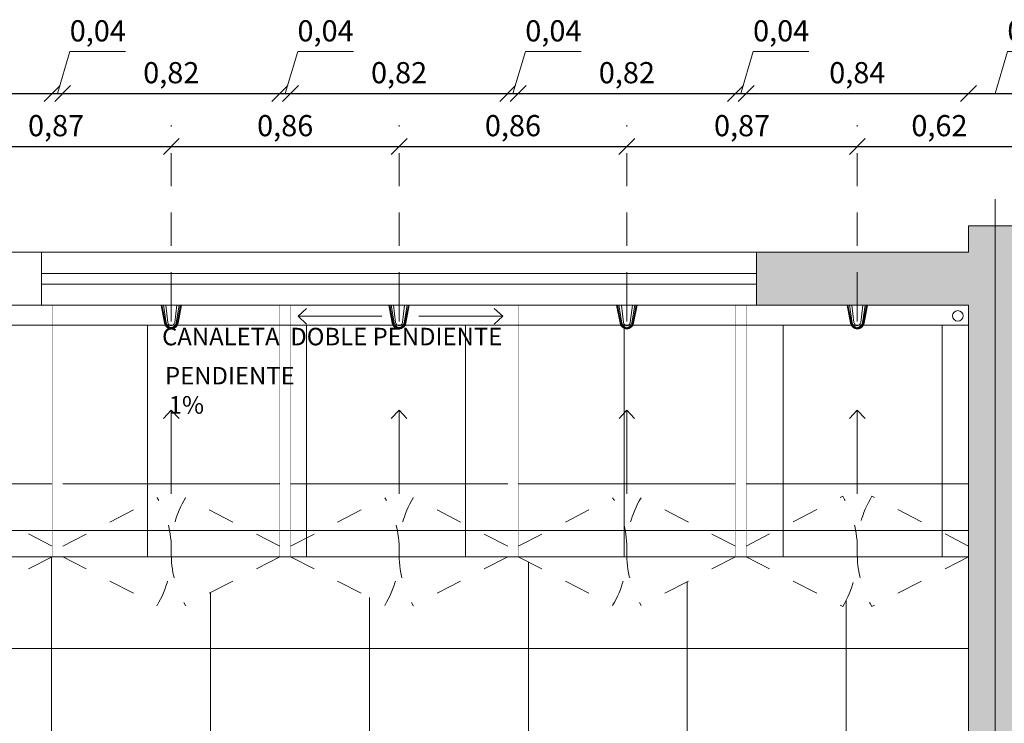
# Model space of a CAD drawing. Units: inches. Extents: x 508 to 1036, y 411 to 567.
# Drawn here: x 539 to 543, y 489 to 492 of the extents above; entities that cross this region are included whole.
import ezdxf

# ---------------------------------------------------------------- set-up
doc = ezdxf.new("R2010")
doc.units = ezdxf.units.IN
doc.header["$MEASUREMENT"] = 0
doc.linetypes.add('CENTRO2', pattern=[28.575, 19.05, -3.175, 3.175, -3.175])
doc.linetypes.add('HIDDEN2', pattern=[0.1875, 0.125, -0.0625])
doc.layers.get('0').update_dxf_attribs({"lineweight": 0})
for name, color, linetype, lineweight in [('05', 1, 'Continuous', 0), ('ACHURADO', 8, 'Continuous', 0), ('COTAS', 2, 'Continuous', 0), ('EJE', 8, 'CENTRO2', 0), ('PUERTAS', 72, 'Continuous', 0), ('TEXTO 0.15', 95, 'Continuous', 20), ('VENT1', 4, 'Continuous', 0), ('VENT2', 7, 'Continuous', 0)]:
    doc.layers.add(name, color=color, linetype=linetype, lineweight=lineweight)
doc.layers.add('MURO2', color=3, linetype='Continuous')
doc.styles.add('ARIAL GRANDE', font='ARIALN.TTF', dxfattribs={"height": 0.08})
doc.styles.add('SWIS721', font='swissel.ttf')
doc.dimstyles.new('1 a 25 GRANDE', dxfattribs={"dimtxt": 0.08, "dimasz": 0.06, "dimexe": 0.08, "dimexo": 0.6, "dimgap": 0.02, "dimtad": 1, "dimzin": 1, "dimtxsty": 'ARIAL GRANDE', "dimblk": 'OBLIQUE', "dimcen": 2.5, "dimse1": 1, "dimse2": 1, "dimclrd": 2, "dimclre": 2, "dimclrt": 2, "dimadec": 0, "dimazin": 0, "dimtfac": 1, "dimtmove": 0, "dimatfit": 3, "dimldrblk": 'OBLIQUE', "dimfxl": 0.4, "dimlwd": -1, "dimlwe": -1, "dimarcsym": 1})

# ---------------------------------------------------------------- blocks, each defined once
blk = doc.blocks.new('ducha antivandálica planta')
blk.add_line((541.0306, 508.2206), (541.0306, 508.1589))
for points in [[(540.992, 508.2206), (541.005, 508.1533, 0.331423), (541.0306, 508.1299, 1.077758)], [(540.9928, 508.2206), (541.0057, 508.1534, 0.331423), (541.0306, 508.1306)], [(540.9937, 508.2206), (541.0066, 508.1536, 0.331423), (541.0307, 508.1315)], [(540.9954, 508.2206), (541.0082, 508.1539, 0.331423), (541.0309, 508.1331)], [(541.0006, 508.2206), (541.0116, 508.1546, 0.331423), (541.0313, 508.1366, 0.331423)], [(541.0097, 508.2206), (541.0176, 508.1557, 0.330242), (541.0319, 508.1427, 0.330242)], [(541.0515, 508.2206), (541.0435, 508.1557, -0.330242), (541.0293, 508.1427, -0.330242)], [(541.0606, 508.2206), (541.0496, 508.1546, -0.331423), (541.0299, 508.1366, -0.331423)], [(541.0657, 508.2206), (541.0529, 508.1539, -0.331423), (541.0302, 508.1331)], [(541.0674, 508.2206), (541.0546, 508.1536, -0.331423), (541.0304, 508.1315)], [(541.0683, 508.2206), (541.0554, 508.1534, -0.331423), (541.0305, 508.1306)], [(541.0691, 508.2206), (541.0562, 508.1533, -0.331423), (541.0306, 508.1299, -1.077758)]]:
    blk.add_lwpolyline(points, format="xyb")
blk = doc.blocks.new('flecha pendiente')
at = {"layer": 'COTAS'}
for points in [[(538.1936, 508.0729), (538.1642, 508.0409)], [(538.1936, 507.7565), (538.1936, 508.0729)], [(538.1936, 508.0729), (538.223, 508.0409)]]:
    blk.add_lwpolyline(points, dxfattribs=at)
blk = doc.blocks.new('DOBLE VAIVEN')
at = {"layer": 'PUERTAS', "linetype": 'HIDDEN2', "ltscale": 0.25}
for points in [[(537.9806, 507.3114), (538.3455, 507.4993)], [(538.8206, 507.3114), (538.4556, 507.4993)], [(537.9806, 507.2706), (538.3455, 507.0827)], [(538.8206, 507.2706), (538.4556, 507.0827)]]:
    blk.add_lwpolyline(points, dxfattribs=at)
for centre, start, end in [((538.0183, 507.3014), 358.5014, 31.1652), ((538.7828, 507.3014), 148.8348, 181.4986), ((538.0183, 507.2806), 328.8348, 1.4986), ((538.7828, 507.2806), 178.5014, 211.1652)]:
    blk.add_arc(centre, 0.3824, start, end, dxfattribs=at)
blk = doc.blocks.new('_Oblique')
at = {"color": 0, "linetype": 'ByBlock', "lineweight": -2}
blk.add_line((-0.5, -0.5), (0.5, 0.5), dxfattribs=at)
blk = doc.blocks.new('*D1096')
at = {"layer": 'COTAS', "color": 2, "linetype": 'HIDDEN2', "transparency": 16777216}
for p, q in [((542.1909, 491.0102), (542.1909, 491.6902)), ((542.8109, 491.0102), (542.8109, 491.6902))]:
    blk.add_line(p, q, dxfattribs=at)
at = {"layer": 'COTAS', "transparency": 16777216}
blk.add_line((542.8109, 491.6102), (542.1909, 491.6102), dxfattribs=at)
at = {"layer": 'DEFPOINTS', "color": 0, "transparency": 16777216}
for p in [(542.1909, 491.6102), (542.1909, 491.0102), (542.8109, 491.0102)]:
    blk.add_point(p, dxfattribs=at)
at = {"layer": 'COTAS', "transparency": 16777216, "xscale": 0.06, "yscale": 0.06, "zscale": 0.06, "rotation": 180}
blk.add_blockref('_Oblique', (542.1909, 491.6102), dxfattribs=at)
at = {"layer": 'COTAS', "transparency": 16777216, "xscale": 0.06, "yscale": 0.06, "zscale": 0.06}
blk.add_blockref('_Oblique', (542.8109, 491.6102), dxfattribs=at)
at = {"layer": 'COTAS', "color": 2, "transparency": 16777216, "insert": (542.5009, 491.6783), "char_height": 0.08, "attachment_point": 5, "style": 'ARIAL GRANDE'}
blk.add_mtext('0,62', dxfattribs=at)
blk = doc.blocks.new('*D1097')
at = {"layer": 'COTAS', "color": 2, "linetype": 'HIDDEN2', "transparency": 16777216}
for p, q in [((541.3209, 491.0102), (541.3209, 491.6902)), ((542.1909, 491.0102), (542.1909, 491.6902))]:
    blk.add_line(p, q, dxfattribs=at)
at = {"layer": 'COTAS', "transparency": 16777216}
blk.add_line((542.1909, 491.6102), (541.3209, 491.6102), dxfattribs=at)
at = {"layer": 'DEFPOINTS', "color": 0, "transparency": 16777216}
for p in [(541.3209, 491.6102), (541.3209, 491.0102), (542.1909, 491.0102)]:
    blk.add_point(p, dxfattribs=at)
at = {"layer": 'COTAS', "transparency": 16777216, "xscale": 0.06, "yscale": 0.06, "zscale": 0.06, "rotation": 180}
blk.add_blockref('_Oblique', (541.3209, 491.6102), dxfattribs=at)
at = {"layer": 'COTAS', "transparency": 16777216, "xscale": 0.06, "yscale": 0.06, "zscale": 0.06}
blk.add_blockref('_Oblique', (542.1909, 491.6102), dxfattribs=at)
at = {"layer": 'COTAS', "color": 2, "transparency": 16777216, "insert": (541.7559, 491.6783), "char_height": 0.08, "attachment_point": 5, "style": 'ARIAL GRANDE'}
blk.add_mtext('0,87', dxfattribs=at)
blk = doc.blocks.new('*D1098')
at = {"layer": 'COTAS', "color": 2, "linetype": 'HIDDEN2', "transparency": 16777216}
for p, q in [((540.4609, 491.0102), (540.4609, 491.6902)), ((541.3209, 491.0102), (541.3209, 491.6902))]:
    blk.add_line(p, q, dxfattribs=at)
at = {"layer": 'COTAS', "transparency": 16777216}
blk.add_line((541.3209, 491.6102), (540.4609, 491.6102), dxfattribs=at)
at = {"layer": 'DEFPOINTS', "color": 0, "transparency": 16777216}
for p in [(540.4609, 491.6102), (540.4609, 491.0102), (541.3209, 491.0102)]:
    blk.add_point(p, dxfattribs=at)
at = {"layer": 'COTAS', "transparency": 16777216, "xscale": 0.06, "yscale": 0.06, "zscale": 0.06, "rotation": 180}
blk.add_blockref('_Oblique', (540.4609, 491.6102), dxfattribs=at)
at = {"layer": 'COTAS', "transparency": 16777216, "xscale": 0.06, "yscale": 0.06, "zscale": 0.06}
blk.add_blockref('_Oblique', (541.3209, 491.6102), dxfattribs=at)
at = {"layer": 'COTAS', "color": 2, "transparency": 16777216, "insert": (540.8909, 491.6783), "char_height": 0.08, "attachment_point": 5, "style": 'ARIAL GRANDE'}
blk.add_mtext('0,86', dxfattribs=at)
blk = doc.blocks.new('*D1099')
at = {"layer": 'COTAS', "color": 2, "linetype": 'HIDDEN2', "transparency": 16777216}
for p, q in [((539.6009, 491.0102), (539.6009, 491.6902)), ((540.4609, 491.0102), (540.4609, 491.6902))]:
    blk.add_line(p, q, dxfattribs=at)
at = {"layer": 'COTAS', "transparency": 16777216}
blk.add_line((540.4609, 491.6102), (539.6009, 491.6102), dxfattribs=at)
at = {"layer": 'DEFPOINTS', "color": 0, "transparency": 16777216}
for p in [(539.6009, 491.6102), (539.6009, 491.0102), (540.4609, 491.0102)]:
    blk.add_point(p, dxfattribs=at)
at = {"layer": 'COTAS', "transparency": 16777216, "xscale": 0.06, "yscale": 0.06, "zscale": 0.06, "rotation": 180}
blk.add_blockref('_Oblique', (539.6009, 491.6102), dxfattribs=at)
at = {"layer": 'COTAS', "transparency": 16777216, "xscale": 0.06, "yscale": 0.06, "zscale": 0.06}
blk.add_blockref('_Oblique', (540.4609, 491.6102), dxfattribs=at)
at = {"layer": 'COTAS', "color": 2, "transparency": 16777216, "insert": (540.0309, 491.6783), "char_height": 0.08, "attachment_point": 5, "style": 'ARIAL GRANDE'}
blk.add_mtext('0,86', dxfattribs=at)
blk = doc.blocks.new('*D1100')
at = {"layer": 'COTAS', "color": 2, "linetype": 'HIDDEN2', "transparency": 16777216}
for p, q in [((538.7309, 491.0102), (538.7309, 491.6902)), ((539.6009, 491.0102), (539.6009, 491.6902))]:
    blk.add_line(p, q, dxfattribs=at)
at = {"layer": 'COTAS', "transparency": 16777216}
blk.add_line((539.6009, 491.6102), (538.7309, 491.6102), dxfattribs=at)
at = {"layer": 'DEFPOINTS', "color": 0, "transparency": 16777216}
for p in [(538.7309, 491.6102), (538.7309, 491.0102), (539.6009, 491.0102)]:
    blk.add_point(p, dxfattribs=at)
at = {"layer": 'COTAS', "transparency": 16777216, "xscale": 0.06, "yscale": 0.06, "zscale": 0.06, "rotation": 180}
blk.add_blockref('_Oblique', (538.7309, 491.6102), dxfattribs=at)
at = {"layer": 'COTAS', "transparency": 16777216, "xscale": 0.06, "yscale": 0.06, "zscale": 0.06}
blk.add_blockref('_Oblique', (539.6009, 491.6102), dxfattribs=at)
at = {"layer": 'COTAS', "color": 2, "transparency": 16777216, "insert": (539.1659, 491.6783), "char_height": 0.08, "attachment_point": 5, "style": 'ARIAL GRANDE'}
blk.add_mtext('0,87', dxfattribs=at)
blk = doc.blocks.new('*D1122')
at = {"layer": 'COTAS', "color": 2, "transparency": 16777216}
for p, q in [((542.7109, 491.8102), (542.7583, 491.9683)), ((542.7583, 491.9683), (542.9685, 491.9683)), ((542.8109, 491.8102), (542.6109, 491.8102))]:
    blk.add_line(p, q, dxfattribs=at)
at = {"layer": 'DEFPOINTS', "color": 0, "transparency": 16777216}
for p in [(542.6109, 491.8102), (542.6109, 491.0102), (542.8109, 491.0102)]:
    blk.add_point(p, dxfattribs=at)
at = {"layer": 'COTAS', "color": 2, "transparency": 16777216, "xscale": 0.06, "yscale": 0.06, "zscale": 0.06, "rotation": 180}
blk.add_blockref('_Oblique', (542.6109, 491.8102), dxfattribs=at)
at = {"layer": 'COTAS', "color": 2, "transparency": 16777216, "xscale": 0.06, "yscale": 0.06, "zscale": 0.06}
blk.add_blockref('_Oblique', (542.8109, 491.8102), dxfattribs=at)
at = {"layer": 'COTAS', "color": 2, "transparency": 16777216, "insert": (542.8634, 492.0364), "char_height": 0.08, "attachment_point": 5, "style": 'ARIAL GRANDE'}
blk.add_mtext('0,20', dxfattribs=at)
blk = doc.blocks.new('*D1123')
at = {"layer": 'COTAS', "color": 2, "transparency": 16777216}
blk.add_line((542.6109, 491.8102), (541.7709, 491.8102), dxfattribs=at)
at = {"layer": 'DEFPOINTS', "color": 0, "transparency": 16777216}
for p in [(541.7709, 491.8102), (541.7709, 491.0102), (542.6109, 491.0102)]:
    blk.add_point(p, dxfattribs=at)
at = {"layer": 'COTAS', "color": 2, "transparency": 16777216, "xscale": 0.06, "yscale": 0.06, "zscale": 0.06, "rotation": 180}
blk.add_blockref('_Oblique', (541.7709, 491.8102), dxfattribs=at)
at = {"layer": 'COTAS', "color": 2, "transparency": 16777216, "xscale": 0.06, "yscale": 0.06, "zscale": 0.06}
blk.add_blockref('_Oblique', (542.6109, 491.8102), dxfattribs=at)
at = {"layer": 'COTAS', "color": 2, "transparency": 16777216, "insert": (542.1909, 491.8783), "char_height": 0.08, "attachment_point": 5, "style": 'ARIAL GRANDE'}
blk.add_mtext('0,84', dxfattribs=at)
blk = doc.blocks.new('*D1124')
at = {"layer": 'COTAS', "color": 2, "transparency": 16777216}
for p, q in [((541.7509, 491.8102), (541.7983, 491.9683)), ((541.7983, 491.9683), (542.0085, 491.9683)), ((541.7709, 491.8102), (541.7309, 491.8102))]:
    blk.add_line(p, q, dxfattribs=at)
at = {"layer": 'DEFPOINTS', "color": 0, "transparency": 16777216}
for p in [(541.7309, 491.8102), (541.7309, 491.0102), (541.7709, 491.0102)]:
    blk.add_point(p, dxfattribs=at)
at = {"layer": 'COTAS', "color": 2, "transparency": 16777216, "xscale": 0.06, "yscale": 0.06, "zscale": 0.06, "rotation": 180}
blk.add_blockref('_Oblique', (541.7309, 491.8102), dxfattribs=at)
at = {"layer": 'COTAS', "color": 2, "transparency": 16777216, "xscale": 0.06, "yscale": 0.06, "zscale": 0.06}
blk.add_blockref('_Oblique', (541.7709, 491.8102), dxfattribs=at)
at = {"layer": 'COTAS', "color": 2, "transparency": 16777216, "insert": (541.9034, 492.0364), "char_height": 0.08, "attachment_point": 5, "style": 'ARIAL GRANDE'}
blk.add_mtext('0,04', dxfattribs=at)
blk = doc.blocks.new('*D1125')
at = {"layer": 'COTAS', "color": 2, "transparency": 16777216}
blk.add_line((541.7309, 491.8102), (540.9109, 491.8102), dxfattribs=at)
at = {"layer": 'DEFPOINTS', "color": 0, "transparency": 16777216}
for p in [(540.9109, 491.8102), (540.9109, 491.0102), (541.7309, 491.0102)]:
    blk.add_point(p, dxfattribs=at)
at = {"layer": 'COTAS', "color": 2, "transparency": 16777216, "xscale": 0.06, "yscale": 0.06, "zscale": 0.06, "rotation": 180}
blk.add_blockref('_Oblique', (540.9109, 491.8102), dxfattribs=at)
at = {"layer": 'COTAS', "color": 2, "transparency": 16777216, "xscale": 0.06, "yscale": 0.06, "zscale": 0.06}
blk.add_blockref('_Oblique', (541.7309, 491.8102), dxfattribs=at)
at = {"layer": 'COTAS', "color": 2, "transparency": 16777216, "insert": (541.3209, 491.8783), "char_height": 0.08, "attachment_point": 5, "style": 'ARIAL GRANDE'}
blk.add_mtext('0,82', dxfattribs=at)
blk = doc.blocks.new('*D1126')
at = {"layer": 'COTAS', "color": 2, "transparency": 16777216}
for p, q in [((540.8909, 491.8102), (540.9383, 491.9683)), ((540.9383, 491.9683), (541.1485, 491.9683)), ((540.8709, 491.8102), (540.8109, 491.8102)), ((540.9109, 491.8102), (540.8709, 491.8102)), ((540.9109, 491.8102), (540.8709, 491.8102)), ((540.9109, 491.8102), (540.9709, 491.8102))]:
    blk.add_line(p, q, dxfattribs=at)
at = {"layer": 'DEFPOINTS', "color": 0, "transparency": 16777216}
for p in [(540.8709, 491.8102), (540.8709, 491.0102), (540.9109, 491.0102)]:
    blk.add_point(p, dxfattribs=at)
at = {"layer": 'COTAS', "color": 2, "transparency": 16777216, "xscale": 0.06, "yscale": 0.06, "zscale": 0.06}
blk.add_blockref('_Oblique', (540.8709, 491.8102), dxfattribs=at)
at = {"layer": 'COTAS', "color": 2, "transparency": 16777216, "xscale": 0.06, "yscale": 0.06, "zscale": 0.06, "rotation": 180}
blk.add_blockref('_Oblique', (540.9109, 491.8102), dxfattribs=at)
at = {"layer": 'COTAS', "color": 2, "transparency": 16777216, "insert": (541.0434, 492.0364), "char_height": 0.08, "attachment_point": 5, "style": 'ARIAL GRANDE'}
blk.add_mtext('0,04', dxfattribs=at)
blk = doc.blocks.new('*D1127')
at = {"layer": 'COTAS', "color": 2, "transparency": 16777216}
blk.add_line((540.8709, 491.8102), (540.0509, 491.8102), dxfattribs=at)
at = {"layer": 'DEFPOINTS', "color": 0, "transparency": 16777216}
for p in [(540.0509, 491.8102), (540.0509, 491.0102), (540.8709, 491.0102)]:
    blk.add_point(p, dxfattribs=at)
at = {"layer": 'COTAS', "color": 2, "transparency": 16777216, "xscale": 0.06, "yscale": 0.06, "zscale": 0.06, "rotation": 180}
blk.add_blockref('_Oblique', (540.0509, 491.8102), dxfattribs=at)
at = {"layer": 'COTAS', "color": 2, "transparency": 16777216, "xscale": 0.06, "yscale": 0.06, "zscale": 0.06}
blk.add_blockref('_Oblique', (540.8709, 491.8102), dxfattribs=at)
at = {"layer": 'COTAS', "color": 2, "transparency": 16777216, "insert": (540.4609, 491.8783), "char_height": 0.08, "attachment_point": 5, "style": 'ARIAL GRANDE'}
blk.add_mtext('0,82', dxfattribs=at)
blk = doc.blocks.new('*D1128')
at = {"layer": 'COTAS', "color": 2, "transparency": 16777216}
for p, q in [((540.0309, 491.8102), (540.0783, 491.9683)), ((540.0783, 491.9683), (540.2885, 491.9683)), ((540.0509, 491.8102), (540.0109, 491.8102))]:
    blk.add_line(p, q, dxfattribs=at)
at = {"layer": 'DEFPOINTS', "color": 0, "transparency": 16777216}
for p in [(540.0109, 491.8102), (540.0109, 491.0102), (540.0509, 491.0102)]:
    blk.add_point(p, dxfattribs=at)
at = {"layer": 'COTAS', "color": 2, "transparency": 16777216, "xscale": 0.06, "yscale": 0.06, "zscale": 0.06, "rotation": 180}
blk.add_blockref('_Oblique', (540.0109, 491.8102), dxfattribs=at)
at = {"layer": 'COTAS', "color": 2, "transparency": 16777216, "xscale": 0.06, "yscale": 0.06, "zscale": 0.06}
blk.add_blockref('_Oblique', (540.0509, 491.8102), dxfattribs=at)
at = {"layer": 'COTAS', "color": 2, "transparency": 16777216, "insert": (540.1834, 492.0364), "char_height": 0.08, "attachment_point": 5, "style": 'ARIAL GRANDE'}
blk.add_mtext('0,04', dxfattribs=at)
blk = doc.blocks.new('*D1129')
at = {"layer": 'COTAS', "color": 2, "transparency": 16777216}
blk.add_line((540.0109, 491.8102), (539.1909, 491.8102), dxfattribs=at)
at = {"layer": 'DEFPOINTS', "color": 0, "transparency": 16777216}
for p in [(539.1909, 491.8102), (539.1909, 491.0102), (540.0109, 491.0102)]:
    blk.add_point(p, dxfattribs=at)
at = {"layer": 'COTAS', "color": 2, "transparency": 16777216, "xscale": 0.06, "yscale": 0.06, "zscale": 0.06, "rotation": 180}
blk.add_blockref('_Oblique', (539.1909, 491.8102), dxfattribs=at)
at = {"layer": 'COTAS', "color": 2, "transparency": 16777216, "xscale": 0.06, "yscale": 0.06, "zscale": 0.06}
blk.add_blockref('_Oblique', (540.0109, 491.8102), dxfattribs=at)
at = {"layer": 'COTAS', "color": 2, "transparency": 16777216, "insert": (539.6009, 491.8783), "char_height": 0.08, "attachment_point": 5, "style": 'ARIAL GRANDE'}
blk.add_mtext('0,82', dxfattribs=at)
blk = doc.blocks.new('*D1130')
at = {"layer": 'COTAS', "color": 2, "transparency": 16777216}
for p, q in [((539.1709, 491.8102), (539.2183, 491.9683)), ((539.2183, 491.9683), (539.4285, 491.9683)), ((539.1509, 491.8102), (539.0909, 491.8102)), ((539.1909, 491.8102), (539.1509, 491.8102)), ((539.1909, 491.8102), (539.1509, 491.8102)), ((539.1909, 491.8102), (539.2509, 491.8102))]:
    blk.add_line(p, q, dxfattribs=at)
at = {"layer": 'DEFPOINTS', "color": 0, "transparency": 16777216}
for p in [(539.1509, 491.8102), (539.1509, 491.0102), (539.1909, 491.0102)]:
    blk.add_point(p, dxfattribs=at)
at = {"layer": 'COTAS', "color": 2, "transparency": 16777216, "xscale": 0.06, "yscale": 0.06, "zscale": 0.06}
blk.add_blockref('_Oblique', (539.1509, 491.8102), dxfattribs=at)
at = {"layer": 'COTAS', "color": 2, "transparency": 16777216, "xscale": 0.06, "yscale": 0.06, "zscale": 0.06, "rotation": 180}
blk.add_blockref('_Oblique', (539.1909, 491.8102), dxfattribs=at)
at = {"layer": 'COTAS', "color": 2, "transparency": 16777216, "insert": (539.3234, 492.0364), "char_height": 0.08, "attachment_point": 5, "style": 'ARIAL GRANDE'}
blk.add_mtext('0,04', dxfattribs=at)
blk = doc.blocks.new('*D1131')
at = {"layer": 'COTAS', "color": 2, "transparency": 16777216}
blk.add_line((539.1509, 491.8102), (538.3109, 491.8102), dxfattribs=at)
at = {"layer": 'DEFPOINTS', "color": 0, "transparency": 16777216}
for p in [(538.3109, 491.8102), (538.3109, 491.0102), (539.1509, 491.0102)]:
    blk.add_point(p, dxfattribs=at)
at = {"layer": 'COTAS', "color": 2, "transparency": 16777216, "xscale": 0.06, "yscale": 0.06, "zscale": 0.06, "rotation": 180}
blk.add_blockref('_Oblique', (538.3109, 491.8102), dxfattribs=at)
at = {"layer": 'COTAS', "color": 2, "transparency": 16777216, "xscale": 0.06, "yscale": 0.06, "zscale": 0.06}
blk.add_blockref('_Oblique', (539.1509, 491.8102), dxfattribs=at)
at = {"layer": 'COTAS', "color": 2, "transparency": 16777216, "insert": (538.7309, 491.8783), "char_height": 0.08, "attachment_point": 5, "style": 'ARIAL GRANDE'}
blk.add_mtext('0,84', dxfattribs=at)

msp = doc.modelspace()

# ---------------------------------------------------------------- hatches: boundary and pattern name
at = {"layer": 'ACHURADO', "true_color": 0x919191}
h = msp.add_hatch(color=252, dxfattribs=at)
h.dxf.hatch_style = 1
h.paths.add_polyline_path([(547.1109, 488.0602), (546.5809, 488.0602, -0.02099), (546.5812, 488.0102), (547.1109, 488.0102)], flags=17)
h.paths.add_polyline_path([(545.9809, 488.0602), (545.9309, 488.0602), (545.9309, 486.7102), (545.9809, 486.7102)], flags=17)
h.paths.add_polyline_path([(543.609, 487.9602), (543.4109, 487.9602, -0.02099), (543.4112, 487.9102), (543.559, 487.9102), (543.559, 486.7102), (543.609, 486.7102)], flags=17)
h.paths.add_polyline_path([(544.4109, 487.9602), (544.209, 487.9602, -0.02099), (544.2093, 487.9102), (544.3609, 487.9102), (544.3609, 486.7102), (544.4109, 486.7102)], flags=17)
h.paths.add_polyline_path([(541.0109, 487.9102), (541.1625, 487.9102, -0.02099), (541.1628, 487.9602), (540.9609, 487.9602), (540.9609, 486.7102), (541.0109, 486.7102)], flags=17)
h.paths.add_polyline_path([(541.8128, 487.9102), (541.9605, 487.9102, -0.02099), (541.9609, 487.9602), (541.7628, 487.9602), (541.7628, 487.9352), (541.7628, 486.7102), (541.8128, 486.7102)], flags=17)
h.paths.add_polyline_path([(546.3109, 491.0102), (547.1109, 491.0102), (547.1109, 486.7102), (545.8109, 486.7102), (545.8109, 486.5102), (547.3109, 486.5102), (547.3109, 491.3102), (547.1109, 491.3102), (547.1109, 491.2102), (546.3109, 491.2102)])
h.paths.add_polyline_path([(539.1109, 491.0102), (539.1109, 491.2102), (538.3109, 491.2102), (538.3109, 491.3102), (538.1109, 491.3102), (538.1109, 486.5102), (539.6109, 486.5102), (539.6109, 486.7102), (538.3109, 486.7102), (538.3109, 491.0102)], flags=17)
h.paths.add_polyline_path([(539.1109, 491.0102), (538.3109, 491.0102)], flags=0)
edge = h.paths.add_edge_path(flags=17)
edge.add_line((539.1109, 491.0102), (539.1109, 491.2102))
edge.add_line((539.1109, 491.0102), (538.3109, 491.0102))
edge.add_line((538.3109, 486.7102), (538.3109, 491.0102))
edge.add_line((539.6109, 486.7102), (538.3109, 486.7102))
edge.add_line((539.6109, 486.5102), (539.6109, 486.7102))
edge.add_line((538.1109, 486.5102), (539.6109, 486.5102))
edge.add_line((538.1109, 491.3102), (538.1109, 486.5102))
edge.add_line((538.3109, 491.3102), (538.1109, 491.3102))
edge.add_line((538.3109, 491.2102), (538.3109, 491.3102))
edge.add_line((539.1109, 491.2102), (538.3109, 491.2102))
h.paths.add_polyline_path([(542.8109, 491.0102), (543.6109, 491.0102), (543.6109, 491.2102), (542.8109, 491.2102), (542.8109, 491.3102), (542.6109, 491.3102), (542.6109, 491.2102), (541.8109, 491.2102), (541.8109, 491.0102), (542.6109, 491.0102), (542.6109, 486.7102), (540.9109, 486.7102), (540.9109, 486.5102), (544.5109, 486.5102), (544.5109, 486.7102), (542.8109, 486.7102)])
at = {"layer": 'ACHURADO', "true_color": 0x5c5c5c}
h = msp.add_hatch(dxfattribs=at)
h.set_pattern_fill('_USER', color=251, scale=0.6, double=1, pattern_type=0)
h.set_pattern_definition([(0, (538.3109, 490.9352), (0, 0.6), []), (90, (538.3109, 490.9352), (-0.6, 4e-17), [])])
h.paths.add_polyline_path([(538.3109, 490.9352), (542.6109, 490.9352), (542.6109, 490.0602), (538.3109, 490.0602)])
edge = h.paths.add_edge_path()
edge.add_line((539.1509, 491.0102), (539.1509, 490.0602))
edge.add_line((539.1509, 490.0602), (539.1909, 490.0602))
edge.add_line((539.1909, 490.0602), (539.1909, 491.0102))
edge.add_line((540.0109, 491.0102), (540.0109, 490.0602))
edge.add_line((540.0109, 490.0602), (540.0509, 490.0602))
edge.add_line((540.0509, 490.0602), (540.0509, 491.0102))
edge.add_line((540.8709, 491.0102), (540.8709, 490.0602))
edge.add_line((540.8709, 490.0602), (540.9109, 490.0602))
edge.add_line((540.9109, 490.0602), (540.9109, 491.0102))
edge.add_line((541.7309, 491.0102), (541.7309, 490.0602))
edge.add_line((541.7309, 490.0602), (541.7709, 490.0602))
edge.add_line((541.7709, 490.0602), (541.7709, 491.0102))
h = msp.add_hatch(dxfattribs=at)
h.set_pattern_fill('_USER', color=251, scale=0.6, double=1, pattern_type=0)
h.set_pattern_definition([(0, (1083.34863, 973.3138), (0, 0.6), []), (90, (1083.34863, 973.3138), (-0.6, 4e-17), [])])
h.paths.add_polyline_path([(540.9109, 486.7102), (539.6109, 486.7102), (539.6109, 486.5102), (540.9109, 486.5102)])
h.paths.add_polyline_path([(541.7528, 487.9352), (541.7628, 487.9352), (541.7628, 487.9602), (541.1628, 487.9602), (541.1628, 487.9102), (541.1625, 487.9102, 0.401544), (541.7528, 487.3352)], flags=17)
h.paths.add_polyline_path([(541.1625, 487.9102), (541.0109, 487.9102), (541.0109, 486.7102), (541.7628, 486.7102), (541.7628, 487.9352), (541.7528, 487.9352), (541.7528, 487.3352, -0.401544)], flags=17)
h.paths.add_polyline_path([(541.1818, 486.9065), (541.183, 486.9373), (541.1798, 486.9007, -0.168032)], flags=16)
h.paths.add_polyline_path([(541.5747, 486.9752, 0.116954), (541.5708, 486.9773, 0.327132), (541.5662, 486.9755), (541.555, 486.9611), (541.5428, 486.9506), (541.5305, 486.9431), (541.5209, 486.9391), (541.5099, 486.9362), (541.5031, 486.9353), (541.4939, 486.9353, -0.065987), (541.478, 486.9053, 0.04947), (541.5418, 486.9145, -0.026198), (541.5575, 486.9175, -0.053045), (541.5637, 486.9177, -0.206692), (541.5772, 486.9106, -0.004), (541.5805, 486.9065), (541.5781, 486.968), (541.5781, 486.9682, 0.201348)], flags=0)
h.paths.add_polyline_path([(541.3543, 487.3213, -0.039805), (541.3811, 487.3246, -0.062175), (541.4227, 487.3176, -0.156831), (541.481, 487.2777, -0.143917), (541.5122, 487.1982, -0.060506), (541.5102, 487.1394, -0.180489), (541.4576, 487.0457, -0.139167), (541.405, 487.0219, -0.072564), (541.406, 487.0148), (541.4456, 487.0148, -0.424957), (541.4522, 487.0215), (541.4611, 487.0215, -0.411671), (541.4677, 487.0151), (541.4748, 487.0151), (541.4794, 487.0148), (541.4677, 487.0148, -0.403551), (541.4611, 487.0085), (541.4522, 487.0085, -0.403551), (541.4456, 487.0148), (541.406, 487.0148, -1), (541.3562, 487.0148), (541.3167, 487.0148, -0.403551), (541.3101, 487.0085), (541.3011, 487.0085, -0.416761), (541.2946, 487.0151), (541.2875, 487.0151), (541.2829, 487.0148), (541.2946, 487.0148, -0.424957), (541.3011, 487.0215), (541.3101, 487.0215, -0.411671), (541.3167, 487.0151), (541.3229, 487.0151), (541.3562, 487.015, -0.070218), (541.3573, 487.0219, -0.139167), (541.3047, 487.0457, -0.180489), (541.2521, 487.1394, -0.060506), (541.2501, 487.1982, -0.143917), (541.2812, 487.2777, -0.020245), (541.2873, 487.2848, -0.183332)], flags=0)
h.paths.add_polyline_path([(541.4196, 487.1056, -1), (541.3426, 487.1056, -1)], flags=0)
h.paths.add_polyline_path([(541.3182, 486.9614, -1), (541.3029, 486.9614, -1)], flags=0)
h.paths.add_polyline_path([(541.4594, 486.9614, -1), (541.4441, 486.9614, -1)], flags=0)
h.paths.add_polyline_path([(541.4132, 486.8156, -1), (541.349, 486.8156, -1)], flags=0)
h.paths.add_polyline_path([(541.4049, 486.8156, -1), (541.3574, 486.8156, -1)], flags=0)
h.paths.add_polyline_path([(541.3965, 486.8156, -1), (541.3657, 486.8156, -1)], flags=0)
h.paths.add_polyline_path([(541.522, 486.816, -1), (541.4975, 486.816, -1)], flags=0)
h.paths.add_polyline_path([(542.5509, 487.9352), (542.5609, 487.9352), (542.5609, 487.958), (541.9609, 487.958), (541.9609, 487.9102), (541.9605, 487.9102, 0.401544), (542.5509, 487.3352)], flags=17)
h.paths.add_polyline_path([(541.9605, 487.9102), (541.8128, 487.9102), (541.8128, 486.7102), (542.5609, 486.7102), (542.5609, 487.9352), (542.5509, 487.9352), (542.5509, 487.3352, -0.401544)], flags=17)
h.paths.add_polyline_path([(541.9592, 486.9065), (541.9604, 486.9373), (541.9572, 486.9007, -0.168032)], flags=16)
h.paths.add_polyline_path([(542.3521, 486.9752, 0.116954), (542.3482, 486.9773, 0.327132), (542.3436, 486.9755), (542.3324, 486.9611), (542.3202, 486.9506), (542.3079, 486.9431), (542.2983, 486.9391), (542.2873, 486.9362), (542.2805, 486.9353), (542.2713, 486.9353, -0.065987), (542.2554, 486.9053, 0.04947), (542.3192, 486.9145, -0.026198), (542.3348, 486.9175, -0.053045), (542.3411, 486.9177, -0.206692), (542.3546, 486.9106, -0.004), (542.3579, 486.9065), (542.3555, 486.968), (542.3555, 486.9682, 0.201348)], flags=0)
h.paths.add_polyline_path([(542.1317, 487.3213, -0.039805), (542.1585, 487.3246, -0.062175), (542.2001, 487.3176, -0.156831), (542.2584, 487.2777, -0.143917), (542.2896, 487.1982, -0.060506), (542.2876, 487.1394, -0.180489), (542.235, 487.0457, -0.139167), (542.1824, 487.0219, -0.072564), (542.1834, 487.0148), (542.223, 487.0148, -0.424957), (542.2295, 487.0215), (542.2385, 487.0215, -0.411671), (542.2451, 487.0151), (542.2522, 487.0151), (542.2568, 487.0148), (542.2451, 487.0148, -0.403551), (542.2385, 487.0085), (542.2295, 487.0085, -0.403551), (542.223, 487.0148), (542.1834, 487.0148, -1), (542.1336, 487.0148), (542.0941, 487.0148, -0.403551), (542.0875, 487.0085), (542.0785, 487.0085, -0.416761), (542.072, 487.0151), (542.0649, 487.0151), (542.0603, 487.0148), (542.072, 487.0148, -0.424957), (542.0785, 487.0215), (542.0875, 487.0215, -0.411671), (542.0941, 487.0151), (542.1003, 487.0151), (542.1336, 487.015, -0.070218), (542.1347, 487.0219, -0.139167), (542.0821, 487.0457, -0.180489), (542.0295, 487.1394, -0.060506), (542.0275, 487.1982, -0.143917), (542.0586, 487.2777, -0.020245), (542.0646, 487.2848, -0.183332)], flags=0)
h.paths.add_polyline_path([(542.197, 487.1056, -1), (542.12, 487.1056, -1)], flags=0)
h.paths.add_polyline_path([(542.0956, 486.9614, -1), (542.0803, 486.9614, -1)], flags=0)
h.paths.add_polyline_path([(542.2368, 486.9614, -1), (542.2215, 486.9614, -1)], flags=0)
h.paths.add_polyline_path([(542.1906, 486.8156, -1), (542.1264, 486.8156, -1)], flags=0)
h.paths.add_polyline_path([(542.1823, 486.8156, -1), (542.1348, 486.8156, -1)], flags=0)
h.paths.add_polyline_path([(542.1739, 486.8156, -1), (542.1431, 486.8156, -1)], flags=0)
h.paths.add_polyline_path([(542.2994, 486.816, -1), (542.2749, 486.816, -1)], flags=0)
h.paths.add_polyline_path([(542.6109, 490.0602), (542.2459, 489.8723, -0.130173), (542.1909, 490.0602, -0.130173), (542.1358, 489.8723), (541.7709, 490.0602), (541.7309, 490.0602), (541.3746, 489.8768, -0.130173), (541.3209, 490.0602, -0.130173), (541.2671, 489.8768), (540.9109, 490.0602), (540.8709, 490.0602), (540.5146, 489.8768, -0.130173), (540.4609, 490.0602, -0.130173), (540.4071, 489.8768), (540.0509, 490.0602), (540.0109, 490.0602), (539.6546, 489.8768, -0.130173), (539.6009, 490.0602, -0.130173), (539.5471, 489.8768), (539.1909, 490.0602), (539.1509, 490.0602), (538.7859, 489.8723, -0.130173), (538.7309, 490.0602, -0.130173), (538.6758, 489.8723), (538.3109, 490.0602), (538.3109, 489.3102), (540.1609, 489.3102), (540.1609, 488.9102), (540.1609, 488.8402), (538.9109, 488.8402), (538.9109, 486.7102), (540.9609, 486.7102), (540.9609, 487.9602), (541.1628, 487.9602), (541.7628, 487.9602), (541.9609, 487.9602), (542.6109, 487.958), (542.6109, 489.2102), (540.9809, 489.2102), (540.9809, 488.8402), (540.9109, 488.8402), (540.9109, 489.3602), (542.6109, 489.3602)])
h.paths.add_polyline_path([(541.2659, 489.1683, -1), (541.2259, 489.1683, -1)], flags=16)
h.paths.add_polyline_path([(541.1886, 489.1362), (541.2459, 489.1402), (541.3032, 489.1362, -0.048977), (541.3466, 489.1257, -0.43212), (541.3222, 489.0366, 0.236145), (541.2807, 488.9783, -0.075175), (541.2705, 488.9571, -0.088171), (541.2586, 488.9449), (541.2459, 488.9414), (541.2332, 488.9449, -0.088171), (541.2213, 488.9571, -0.075175), (541.2111, 488.9783, 0.236145), (541.1696, 489.0366, -0.43212), (541.1452, 489.1257, -0.048977)], flags=16)
h.paths.add_polyline_path([(541.2298, 489.132, -1), (541.2238, 489.132, -1)], flags=0)
h.paths.add_polyline_path([(541.2489, 489.121, -1), (541.2429, 489.121, -1)], flags=0)
h.paths.add_polyline_path([(541.2679, 489.132, -1), (541.2619, 489.132, -1)], flags=0)
h.paths.add_polyline_path([(541.2298, 488.9961, -1), (541.2238, 488.9961, -1)], flags=0)
h.paths.add_polyline_path([(541.2489, 489.0071, -1), (541.2429, 489.0071, -1)], flags=0)
h.paths.add_polyline_path([(541.2298, 488.9741, -1), (541.2238, 488.9741, -1)], flags=0)
h.paths.add_polyline_path([(541.2489, 488.9851, -1), (541.2429, 488.9851, -1)], flags=0)
h.paths.add_polyline_path([(541.2679, 488.9961, -1), (541.2619, 488.9961, -1)], flags=0)
h.paths.add_polyline_path([(541.2489, 488.9631, -1), (541.2429, 488.9631, -1)], flags=0)
h.paths.add_polyline_path([(541.2679, 488.9741, -1), (541.2619, 488.9741, -1)], flags=0)
h.paths.add_polyline_path([(541.8159, 489.1683, -1), (541.7759, 489.1683, -1)], flags=16)
h.paths.add_polyline_path([(541.7386, 489.1362), (541.7959, 489.1402), (541.8532, 489.1362, -0.048977), (541.8966, 489.1257, -0.43212), (541.8722, 489.0366, 0.236145), (541.8307, 488.9783, -0.075175), (541.8205, 488.9571, -0.088171), (541.8086, 488.9449), (541.7959, 488.9414), (541.7832, 488.9449, -0.088171), (541.7713, 488.9571, -0.075175), (541.7611, 488.9783, 0.236145), (541.7196, 489.0366, -0.43212), (541.6952, 489.1257, -0.048977)], flags=16)
h.paths.add_polyline_path([(541.7798, 489.132, -1), (541.7738, 489.132, -1)], flags=0)
h.paths.add_polyline_path([(541.7989, 489.121, -1), (541.7929, 489.121, -1)], flags=0)
h.paths.add_polyline_path([(541.8179, 489.132, -1), (541.8119, 489.132, -1)], flags=0)
h.paths.add_polyline_path([(541.7798, 488.9961, -1), (541.7738, 488.9961, -1)], flags=0)
h.paths.add_polyline_path([(541.7798, 488.9741, -1), (541.7738, 488.9741, -1)], flags=0)
h.paths.add_polyline_path([(541.7989, 489.0071, -1), (541.7929, 489.0071, -1)], flags=0)
h.paths.add_polyline_path([(541.7989, 488.9851, -1), (541.7929, 488.9851, -1)], flags=0)
h.paths.add_polyline_path([(541.7989, 488.9631, -1), (541.7929, 488.9631, -1)], flags=0)
h.paths.add_polyline_path([(541.8179, 488.9961, -1), (541.8119, 488.9961, -1)], flags=0)
h.paths.add_polyline_path([(541.8179, 488.9741, -1), (541.8119, 488.9741, -1)], flags=0)
h.paths.add_polyline_path([(542.3659, 489.1683, -1), (542.3259, 489.1683, -1)], flags=16)
h.paths.add_polyline_path([(542.2886, 489.1362), (542.3459, 489.1402), (542.4032, 489.1362, -0.048977), (542.4466, 489.1257, -0.43212), (542.4222, 489.0366, 0.236145), (542.3807, 488.9783, -0.075175), (542.3705, 488.9571, -0.088171), (542.3586, 488.9449), (542.3459, 488.9414), (542.3332, 488.9449, -0.088171), (542.3213, 488.9571, -0.075175), (542.3111, 488.9783, 0.236145), (542.2696, 489.0366, -0.43212), (542.2452, 489.1257, -0.048977)], flags=16)
h.paths.add_polyline_path([(542.3298, 489.132, -1), (542.3238, 489.132, -1)], flags=0)
h.paths.add_polyline_path([(542.3489, 489.121, -1), (542.3429, 489.121, -1)], flags=0)
h.paths.add_polyline_path([(542.3679, 489.132, -1), (542.3619, 489.132, -1)], flags=0)
h.paths.add_polyline_path([(542.3298, 488.9961, -1), (542.3238, 488.9961, -1)], flags=0)
h.paths.add_polyline_path([(542.3298, 488.9741, -1), (542.3238, 488.9741, -1)], flags=0)
h.paths.add_polyline_path([(542.3489, 489.0071, -1), (542.3429, 489.0071, -1)], flags=0)
h.paths.add_polyline_path([(542.3489, 488.9851, -1), (542.3429, 488.9851, -1)], flags=0)
h.paths.add_polyline_path([(542.3489, 488.9631, -1), (542.3429, 488.9631, -1)], flags=0)
h.paths.add_polyline_path([(542.3679, 488.9961, -1), (542.3619, 488.9961, -1)], flags=0)
h.paths.add_polyline_path([(542.3679, 488.9741, -1), (542.3619, 488.9741, -1)], flags=0)
h.paths.add_polyline_path([(541.5202, 486.7378), (541.5627, 486.7459), (541.5814, 486.7697), (541.5823, 486.7905), (541.5823, 486.8112), (541.5773, 486.9843), (541.5707, 487.1129), (541.5677, 487.1729), (541.5556, 487.254), (541.5392, 487.2912), (541.5146, 487.3249), (541.4815, 487.3561), (541.4398, 487.3767), (541.3783, 487.3883), (541.3025, 487.3684), (541.2808, 487.3561), (541.2399, 487.3155), (541.2169, 487.2798), (541.2019, 487.2349), (541.1946, 487.1729), (541.192, 487.122), (541.1894, 487.0705), (541.187, 487.0249), (541.1894, 486.9765), (541.183, 486.9373), (541.1798, 486.9007), (541.1798, 486.8767), (541.1798, 486.846), (541.18, 486.7749), (541.1926, 486.7503), (541.228, 486.7392), (541.2791, 486.7392)], flags=16)
h.paths.add_polyline_path([(542.2976, 486.7378), (542.3401, 486.7459), (542.3588, 486.7697), (542.3597, 486.7905), (542.3597, 486.8112), (542.3547, 486.9843), (542.3481, 487.1129), (542.3451, 487.1729), (542.333, 487.254), (542.3166, 487.2912), (542.292, 487.3249), (542.2589, 487.3561), (542.2172, 487.3767), (542.1557, 487.3883), (542.0799, 487.3684), (542.0582, 487.3561), (542.0173, 487.3155), (541.9943, 487.2798), (541.9793, 487.2349), (541.972, 487.1729), (541.9694, 487.122), (541.9668, 487.0705), (541.9644, 487.0249), (541.9668, 486.9765), (541.9604, 486.9373), (541.9572, 486.9007), (541.9572, 486.8767), (541.9572, 486.846), (541.9574, 486.7749), (541.97, 486.7503), (542.0054, 486.7392), (542.0565, 486.7392)], flags=16)

# ---------------------------------------------------------------- linework, layer by layer
at = {"layer": '05', "color": 5}
msp.add_line((541.8109, 491.0102), (542.6109, 491.0102), dxfattribs=at)
for points in [[(539.1109, 491.0102), (539.1109, 491.2102), (538.3109, 491.2102), (538.3109, 491.3102), (538.1109, 491.3102), (538.1109, 486.5102), (539.6109, 486.5102), (539.6109, 486.7102), (538.3109, 486.7102), (538.3109, 491.0102), (539.1109, 491.0102), (538.3109, 491.0102)], [(542.8109, 491.0102), (543.6109, 491.0102), (542.8109, 491.0102), (542.8109, 486.7102), (544.5109, 486.7102), (544.5109, 486.5102), (540.9109, 486.5102), (540.9109, 486.7102), (542.6109, 486.7102), (542.6109, 491.0102), (541.8109, 491.0102), (541.8109, 491.2102), (542.6109, 491.2102), (542.6109, 491.3102), (542.8109, 491.3102), (542.8109, 491.2102), (543.6109, 491.2102), (543.6109, 491.0102)]]:
    msp.add_lwpolyline(points, dxfattribs=at)
at = {"layer": 'COTAS', "color": 0}
for p, q in [((542.6109, 490.9352), (538.3109, 490.9352)), ((542.6109, 490.1602), (538.3109, 490.1602)), ((542.6109, 490.0602), (538.3109, 490.0602))]:
    msp.add_line(p, q, dxfattribs=at)
at = {"layer": 'COTAS'}
msp.add_circle((542.5704, 490.9701), 0.02, dxfattribs=at)
at = {"layer": 'DEFPOINTS'}
for points in [[(537.6109, 491.8102), (547.8109, 491.8102), (547.8109, 486.0102), (537.6109, 486.0102)], [(537.8109, 491.6102), (547.6109, 491.6102), (547.6109, 486.2102), (537.8109, 486.2102)]]:
    msp.add_lwpolyline(points, close=True, dxfattribs=at)
at = {"layer": 'EJE'}
msp.add_line((542.7109, 486.3569), (542.7109, 491.4111), dxfattribs=at)
at = {"layer": 'MURO2', "const_width": 0.001}
for points in [[(539.1509, 491.0102), (539.1509, 490.0602), (539.1909, 490.0602), (539.1909, 491.0102)], [(540.0109, 491.0102), (540.0109, 490.0602), (540.0509, 490.0602), (540.0509, 491.0102)], [(540.8709, 491.0102), (540.8709, 490.0602), (540.9109, 490.0602), (540.9109, 491.0102)], [(541.7309, 491.0102), (541.7309, 490.0602), (541.7709, 490.0602), (541.7709, 491.0102)]]:
    msp.add_lwpolyline(points, dxfattribs=at)
at = {"layer": 'VENT1'}
for p, q in [((539.1109, 491.2102), (541.8109, 491.2102)), ((541.8109, 491.0102), (539.1109, 491.0102)), ((541.8109, 491.0102), (539.1109, 491.0102))]:
    msp.add_line(p, q, dxfattribs=at)
at = {"layer": 'VENT2'}
for p, q in [((539.1109, 491.1302), (541.8109, 491.1302)), ((539.1109, 491.0902), (541.8109, 491.0902))]:
    msp.add_line(p, q, dxfattribs=at)

# ---------------------------------------------------------------- block references
for p in [(-1.4297, -17.2104), (-0.5697, -17.2104), (0.2903, -17.2104), (1.1603, -17.2104)]:
    msp.add_blockref('ducha antivandálica planta', p)
at = {"layer": 'COTAS', "rotation": 90}
msp.add_blockref('flecha pendiente', (1048.1526, -47.225), dxfattribs=at)
at = {"layer": 'COTAS', "xscale": -1, "rotation": 270}
msp.add_blockref('flecha pendiente', (32.7795, -47.225), dxfattribs=at)
at = {"layer": 'COTAS'}
for name, p in [('flecha pendiente', (1.4073, -17.4589)), ('flecha pendiente', (2.2673, -17.4589)), ('flecha pendiente', (3.1273, -17.4589)), ('flecha pendiente', (3.9973, -17.4589)), ('DOBLE VAIVEN', (0.3303, -17.2104)), ('DOBLE VAIVEN', (3.7903, -17.2104))]:
    msp.add_blockref(name, p, dxfattribs=at)
at = {"layer": 'COTAS', "xscale": 0.9761904761903666, "yscale": 0.9761904761903666, "zscale": 0.9761904761903666}
for p in [(14.0194, -5.1325), (14.8794, -5.1325), (15.7394, -5.1325)]:
    msp.add_blockref('DOBLE VAIVEN', p, dxfattribs=at)

# ---------------------------------------------------------------- texts
at = {"layer": 'TEXTO 0.15', "char_height": 0.06615, "attachment_point": 1, "style": 'SWIS721'}
for s, width, insert in [('\\pi0.14214;CANALETA  DOBLE PENDIENTE', 1.807246, (539.5567, 490.9251)), ('\\pi-0.24413;PENDIENTE \\P\\pi-0.031169;1%', 0.060212, (539.5933, 490.7773))]:
    msp.add_mtext_dynamic_manual_height_columns(s, width=width, gutter_width=10, heights=[0], dxfattribs=dict(at, insert=insert))

# ---------------------------------------------------------------- dimensions: what is measured, and where the dimension line sits
at = {"layer": 'COTAS'}
for base, p1, p2, override, picture, middle in [((539.1509, 491.8102), (539.1909, 491.0102), (539.1509, 491.0102), {"dimtmove": 1}, '*D1130', (539.2383, 492.0364)), ((540.0109, 491.8102), (540.0509, 491.0102), (540.0109, 491.0102), {"dimtmove": 1}, '*D1128', (540.0983, 492.0364)), ((540.8709, 491.8102), (540.9109, 491.0102), (540.8709, 491.0102), {"dimtmove": 1}, '*D1126', (540.9583, 492.0364)), ((541.7309, 491.8102), (541.7709, 491.0102), (541.7309, 491.0102), {"dimtmove": 1}, '*D1124', (541.8183, 492.0364)), ((542.6109, 491.8102), (542.8109, 491.0102), (542.6109, 491.0102), {"dimtmove": 1}, '*D1122', (542.7783, 492.0364)), ((538.3109, 491.8102), (539.1509, 491.0102), (538.3109, 491.0102), {"dimtmove": 1}, '*D1131', (538.7309, 491.8783)), ((539.1909, 491.8102), (540.0109, 491.0102), (539.1909, 491.0102), {"dimtmove": 1}, '*D1129', (539.6009, 491.8783)), ((540.0509, 491.8102), (540.8709, 491.0102), (540.0509, 491.0102), {"dimtmove": 1}, '*D1127', (540.4609, 491.8783)), ((540.9109, 491.8102), (541.7309, 491.0102), (540.9109, 491.0102), {"dimtmove": 1}, '*D1125', (541.3209, 491.8783)), ((541.7709, 491.8102), (542.6109, 491.0102), (541.7709, 491.0102), {"dimtmove": 1}, '*D1123', (542.1909, 491.8783)), ((538.7309, 491.6102), (539.6009, 491.0102), (538.7309, 491.0102), {"dimexo": 0, "dimse1": 0, "dimse2": 0, "dimclrd": 256, "dimtmove": 1}, '*D1100', (539.1659, 491.6783)), ((539.6009, 491.6102), (540.4609, 491.0102), (539.6009, 491.0102), {"dimexo": 0, "dimse1": 0, "dimse2": 0, "dimclrd": 256, "dimtmove": 1}, '*D1099', (540.0309, 491.6783)), ((540.4609, 491.6102), (541.3209, 491.0102), (540.4609, 491.0102), {"dimexo": 0, "dimse1": 0, "dimse2": 0, "dimclrd": 256, "dimtmove": 1}, '*D1098', (540.8909, 491.6783)), ((541.3209, 491.6102), (542.1909, 491.0102), (541.3209, 491.0102), {"dimexo": 0, "dimse1": 0, "dimse2": 0, "dimclrd": 256, "dimtmove": 1}, '*D1097', (541.7559, 491.6783)), ((542.1909, 491.6102), (542.8109, 491.0102), (542.1909, 491.0102), {"dimexo": 0, "dimse1": 0, "dimse2": 0, "dimclrd": 256, "dimtmove": 1}, '*D1096', (542.5009, 491.6783))]:
    dim = msp.add_linear_dim(base=base, p1=p1, p2=p2, dimstyle='1 a 25 GRANDE', override=override, dxfattribs=at)
    dim.commit()
    dim.dimension.update_dxf_attribs({"geometry": picture, "text_midpoint": middle})

doc.saveas('drawing.dxf')
